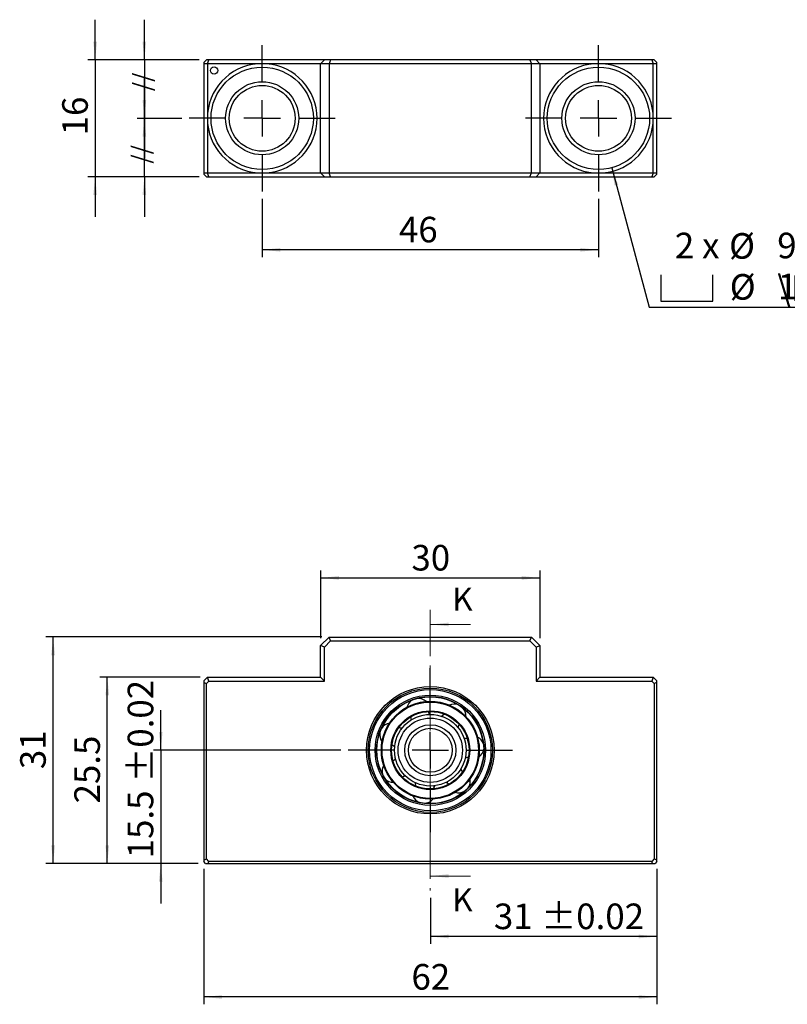
# Model space of a CAD drawing. Units: millimetres. Extents: x 25 to 235, y 23 to 191.
# Drawn here: x 25 to 130, y 23 to 158 of the extents above; entities that cross this region are included whole.
import ezdxf

# ---------------------------------------------------------------- set-up
doc = ezdxf.new("R2010")
doc.units = ezdxf.units.MM
doc.linetypes.add('CENTER', pattern=[10.16, 6.35, -1.27, 1.27, -1.27])
doc.layers.add('FORMAT', color=7, linetype='Continuous')
doc.styles.add('SLDTEXTSTYLE0', font='TXT', dxfattribs={"width": 0.75})
doc.styles.add('SLDTEXTSTYLE1', font='TXT', dxfattribs={"width": 0.666667})
doc.styles.add('SLDTEXTSTYLE2', font='TXT', dxfattribs={"width": 0.75, "bigfont": 'bigfont'})
doc.dimstyles.new('SLDDIMSTYLE0', dxfattribs={"dimtxt": 3.5, "dimasz": 2.5, "dimexe": 0, "dimexo": 0.0625, "dimgap": 0.875, "dimtad": 1, "dimrnd": 1e-09, "dimzin": 12, "dimdsep": 46, "dimtxsty": 'SLDTEXTSTYLE0', "dimsah": 1, "dimcen": 0.09, "dimadec": 0, "dimazin": 3, "dimtol": 1, "dimtp": 0.02, "dimtm": 0.02, "dimtfac": 1, "dimtmove": 0, "dimatfit": 0, "dimfxl": 0, "dimfrac": 2, "dimtolj": 1, "dimarcsym": 0})
doc.dimstyles.new('SLDDIMSTYLE1', dxfattribs={"dimtxt": 3.5, "dimasz": 2.5, "dimexe": 0, "dimexo": 0.0625, "dimgap": 0.875, "dimtad": 1, "dimdec": 1, "dimrnd": 1e-09, "dimzin": 12, "dimdsep": 46, "dimtxsty": 'SLDTEXTSTYLE0', "dimsah": 1, "dimcen": 0.09, "dimadec": 0, "dimazin": 3, "dimtol": 1, "dimtp": 0.02, "dimtm": 0.02, "dimtfac": 1, "dimtmove": 0, "dimatfit": 0, "dimfxl": 0, "dimfrac": 2, "dimtolj": 1, "dimarcsym": 0})
doc.dimstyles.new('SLDDIMSTYLE2', dxfattribs={"dimtxt": 3.5, "dimasz": 2.5, "dimexe": 0, "dimexo": 0.0625, "dimgap": 0.875, "dimtad": 1, "dimdec": 1, "dimrnd": 1e-09, "dimzin": 12, "dimdsep": 46, "dimtxsty": 'SLDTEXTSTYLE0', "dimsah": 1, "dimcen": 0.09, "dimadec": 0, "dimazin": 3, "dimtfac": 1, "dimtdec": 1, "dimtofl": 0, "dimtmove": 0, "dimatfit": 3, "dimfxl": 0, "dimfrac": 2, "dimtolj": 1, "dimtzin": 12, "dimarcsym": 0})
doc.dimstyles.new('SLDDIMSTYLE3', dxfattribs={"dimtxt": 3.5, "dimasz": 2.5, "dimexe": 0, "dimexo": 0.0625, "dimgap": 0.875, "dimtad": 1, "dimrnd": 1e-09, "dimzin": 12, "dimdsep": 46, "dimtxsty": 'SLDTEXTSTYLE0', "dimsah": 1, "dimcen": 0.09, "dimadec": 0, "dimazin": 3, "dimtfac": 1, "dimtofl": 0, "dimtmove": 0, "dimatfit": 3, "dimfxl": 0, "dimfrac": 2, "dimtolj": 1, "dimtzin": 12, "dimarcsym": 0})
doc.dimstyles.new('SLDDIMSTYLE4', dxfattribs={"dimtxt": 3.5, "dimasz": 2.5, "dimexe": 0, "dimexo": 0.0625, "dimgap": 0.875, "dimtad": 1, "dimrnd": 1e-09, "dimzin": 12, "dimdsep": 46, "dimtxsty": 'SLDTEXTSTYLE0', "dimsah": 1, "dimcen": 0.09, "dimadec": 0, "dimazin": 3, "dimtfac": 1, "dimtmove": 0, "dimatfit": 0, "dimfxl": 0, "dimfrac": 2, "dimtolj": 1, "dimtzin": 12, "dimarcsym": 0})
doc.dimstyles.new('SLDDIMSTYLE5', dxfattribs={"dimtxt": 3.5, "dimasz": 2.5, "dimexe": 0, "dimexo": 0.0625, "dimgap": 0.875, "dimtad": 0, "dimtih": 1, "dimtoh": 1, "dimdec": 6, "dimrnd": 1e-09, "dimzin": 12, "dimdsep": 46, "dimtxsty": 'SLDTEXTSTYLE0', "dimsah": 1, "dimcen": 0, "dimadec": 0, "dimazin": 3, "dimtfac": 1, "dimtofl": 0, "dimtmove": 0, "dimatfit": 3, "dimfxl": 0, "dimfrac": 2, "dimtolj": 1, "dimtzin": 12, "dimarcsym": 0})

# ---------------------------------------------------------------- blocks, each defined once
blk = doc.blocks.new('_D')
at = {"layer": 'FORMAT', "color": 7}
for p, q in [((112.59, 41.32), (112.59, 31.07)), ((81.59, 37.35), (81.59, 31.07)), ((112.59, 32.07), (81.59, 32.07))]:
    blk.add_line(p, q, dxfattribs=at)
for points in [[(81.59, 32.07), (84.09, 31.82), (84.09, 32.32)], [(112.59, 32.07), (110.09, 32.32), (110.09, 31.82)]]:
    blk.add_solid(points, dxfattribs=at)
at = {"layer": 'FORMAT', "color": 7, "char_height": 3.5, "attachment_point": 1, "style": 'SLDTEXTSTYLE0'}
for s, insert in [('31', (90.28, 36.58)), ('±0.02', (96.77, 36.58))]:
    blk.add_mtext(s, dxfattribs=dict(at, insert=insert))
blk = doc.blocks.new('_D_1')
at = {"layer": 'FORMAT', "color": 7}
for p, q in [((44.71, 57.57), (44.71, 63.07)), ((69.36, 57.57), (43.71, 57.57)), ((44.71, 57.57), (44.71, 42.07)), ((49.84, 42.07), (43.71, 42.07)), ((44.71, 42.07), (44.71, 36.57))]:
    blk.add_line(p, q, dxfattribs=at)
for points in [[(44.71, 57.57), (44.96, 60.07), (44.46, 60.07)], [(44.71, 42.07), (44.46, 39.57), (44.96, 39.57)]]:
    blk.add_solid(points, dxfattribs=at)
at = {"layer": 'FORMAT', "color": 7, "char_height": 3.5, "attachment_point": 1, "rotation": 90, "style": 'SLDTEXTSTYLE0'}
for s, insert in [('±0.02', (40.19, 53.14)), ('15.5', (40.19, 42.78))]:
    blk.add_mtext(s, dxfattribs=dict(at, insert=insert))
blk = doc.blocks.new('_D_2')
at = {"layer": 'FORMAT', "color": 7}
for p, q in [((50.09, 67.57), (36.4, 67.57)), ((37.4, 42.07), (37.4, 67.57)), ((49.84, 42.07), (36.4, 42.07))]:
    blk.add_line(p, q, dxfattribs=at)
for points in [[(37.4, 67.57), (37.15, 65.07), (37.65, 65.07)], [(37.4, 42.07), (37.65, 44.57), (37.15, 44.57)]]:
    blk.add_solid(points, dxfattribs=at)
at = {"layer": 'FORMAT', "color": 7, "insert": (32.89, 50.29), "char_height": 3.5, "attachment_point": 1, "rotation": 90, "style": 'SLDTEXTSTYLE0'}
blk.add_mtext('25.5', dxfattribs=at)
blk = doc.blocks.new('_D_3')
at = {"layer": 'FORMAT', "color": 7}
for p, q in [((66.74, 73.07), (28.99, 73.07)), ((29.99, 42.07), (29.99, 73.07)), ((49.84, 42.07), (28.99, 42.07))]:
    blk.add_line(p, q, dxfattribs=at)
for points in [[(29.99, 73.07), (29.74, 70.57), (30.24, 70.57)], [(29.99, 42.07), (30.24, 44.57), (29.74, 44.57)]]:
    blk.add_solid(points, dxfattribs=at)
at = {"layer": 'FORMAT', "color": 7, "insert": (25.48, 54.98), "char_height": 3.5, "attachment_point": 1, "rotation": 90, "style": 'SLDTEXTSTYLE0'}
blk.add_mtext('31', dxfattribs=at)
blk = doc.blocks.new('_D_4')
at = {"layer": 'FORMAT', "color": 7}
for p, q in [((66.59, 72.92), (66.59, 82.16)), ((66.59, 81.16), (96.59, 81.16)), ((96.59, 72.92), (96.59, 82.16))]:
    blk.add_line(p, q, dxfattribs=at)
for points in [[(66.59, 81.16), (69.09, 80.91), (69.09, 81.41)], [(96.59, 81.16), (94.09, 81.41), (94.09, 80.91)]]:
    blk.add_solid(points, dxfattribs=at)
at = {"layer": 'FORMAT', "color": 7, "insert": (79, 85.67), "char_height": 3.5, "attachment_point": 1, "style": 'SLDTEXTSTYLE0'}
blk.add_mtext('30', dxfattribs=at)
blk = doc.blocks.new('_D_5')
at = {"layer": 'FORMAT', "color": 7}
for p, q in [((50.59, 41.32), (50.59, 22.79)), ((112.59, 41.32), (112.59, 22.79)), ((112.59, 23.79), (50.59, 23.79))]:
    blk.add_line(p, q, dxfattribs=at)
for points in [[(50.59, 23.79), (53.09, 23.54), (53.09, 24.04)], [(112.59, 23.79), (110.09, 24.04), (110.09, 23.54)]]:
    blk.add_solid(points, dxfattribs=at)
at = {"layer": 'FORMAT', "color": 7, "insert": (79, 28.3), "char_height": 3.5, "attachment_point": 1, "style": 'SLDTEXTSTYLE0'}
blk.add_mtext('62', dxfattribs=at)
blk = doc.blocks.new('SW_CENTERMARKSYMBOL_0')
at = {"layer": 'FORMAT', "color": 0}
for p, q in [((0, 5), (0, 11.225)), ((0, 0), (0, 2.5)), ((-5, 0), (-11.225, 0)), ((0, 0), (-2.5, 0)), ((0, 0), (0, -2.5)), ((0, 0), (2.5, 0)), ((5, 0), (11.225, 0)), ((0, -5), (0, -11.225))]:
    blk.add_line(p, q, dxfattribs=at)
blk = doc.blocks.new('_D_6')
at = {"layer": 'FORMAT', "color": 7}
for p, q in [((42.47, 152.07), (42.47, 157.57)), ((49.96, 152.07), (41.47, 152.07)), ((42.47, 152.07), (42.47, 144.07)), ((47.59, 144.07), (41.47, 144.07)), ((42.47, 144.07), (42.47, 138.57))]:
    blk.add_line(p, q, dxfattribs=at)
for points in [[(42.47, 152.07), (42.72, 154.57), (42.22, 154.57)], [(42.47, 144.07), (42.22, 141.57), (42.72, 141.57)]]:
    blk.add_solid(points, dxfattribs=at)
blk = doc.blocks.new('_D_7')
at = {"layer": 'FORMAT', "color": 7}
for p, q in [((42.47, 144.07), (42.47, 149.57)), ((47.59, 144.07), (41.47, 144.07)), ((42.47, 136.07), (42.47, 144.07)), ((49.96, 136.07), (41.47, 136.07)), ((42.47, 136.07), (42.47, 130.57))]:
    blk.add_line(p, q, dxfattribs=at)
for points in [[(42.47, 144.07), (42.72, 146.57), (42.22, 146.57)], [(42.47, 136.07), (42.22, 133.57), (42.72, 133.57)]]:
    blk.add_solid(points, dxfattribs=at)
blk = doc.blocks.new('_D_8')
at = {"layer": 'FORMAT', "color": 7}
for p, q in [((35.74, 152.07), (35.74, 157.57)), ((49.96, 152.07), (34.74, 152.07)), ((35.74, 152.07), (35.74, 136.07)), ((49.96, 136.07), (34.74, 136.07)), ((35.74, 136.07), (35.74, 130.57))]:
    blk.add_line(p, q, dxfattribs=at)
for points in [[(35.74, 152.07), (35.99, 154.57), (35.49, 154.57)], [(35.74, 136.07), (35.49, 133.57), (35.99, 133.57)]]:
    blk.add_solid(points, dxfattribs=at)
at = {"layer": 'FORMAT', "color": 7, "insert": (31.23, 141.74), "char_height": 3.5, "attachment_point": 1, "rotation": 90, "style": 'SLDTEXTSTYLE0'}
blk.add_mtext('16', dxfattribs=at)
blk = doc.blocks.new('_D_9')
at = {"layer": 'FORMAT', "color": 7}
for p, q in [((58.59, 133.07), (58.59, 125.07)), ((104.59, 133.07), (104.59, 125.07)), ((104.59, 126.07), (58.59, 126.07))]:
    blk.add_line(p, q, dxfattribs=at)
for points in [[(58.59, 126.07), (61.09, 125.82), (61.09, 126.32)], [(104.59, 126.07), (102.09, 126.32), (102.09, 125.82)]]:
    blk.add_solid(points, dxfattribs=at)
at = {"layer": 'FORMAT', "color": 7, "insert": (77.29, 130.59), "char_height": 3.5, "attachment_point": 1, "style": 'SLDTEXTSTYLE0'}
blk.add_mtext('46', dxfattribs=at)
blk = doc.blocks.new('SW_SYMBOL_HOLE_SPOT')
at = {"layer": 'FORMAT', "color": 0}
for p, q in [((0, 875), (0, 75)), ((1600, 75), (1600, 875)), ((0, 75), (1600, 75))]:
    blk.add_line(p, q, dxfattribs=at)
blk = doc.blocks.new('SW_SYMBOL_HOLE_DEPTH')
at = {"layer": 'FORMAT', "color": 0}
for p, q in [((0, 875), (800, 875)), ((400, 875), (400, 75)), ((100, 555), (400, 75)), ((700, 555), (400, 75))]:
    blk.add_line(p, q, dxfattribs=at)
blk = doc.blocks.new('_D_10')
at = {"layer": 'FORMAT'}
for p, q in [((106.4, 137.31), (111.51, 118.23)), ((111.51, 118.23), (153.51, 118.23))]:
    blk.add_line(p, q, dxfattribs=at)
blk.add_solid([(106.4, 137.31), (106.8, 134.83), (107.29, 134.96)], dxfattribs=at)
at = {"layer": 'FORMAT', "xscale": 0.004470703125, "yscale": 0.004470703125, "zscale": 0.004470703125}
for name, p in [('SW_SYMBOL_HOLE_SPOT', (113.1, 118.72)), ('SW_SYMBOL_HOLE_DEPTH', (135.58, 118.72))]:
    blk.add_blockref(name, p, dxfattribs=at)
at = {"layer": 'FORMAT', "char_height": 3.5, "attachment_point": 1}
for s, insert, style in [('2 x', (115.04, 128.41), 'SLDTEXTSTYLE1'), ('%%c', (122.45, 128.36), 'SLDTEXTSTYLE0'), ('9 \\M+18AAE\\M+19153\\M+18AD1\\M+190FA', (129.04, 128.41), 'SLDTEXTSTYLE2'), ('%%c', (122.54, 122.75), 'SLDTEXTSTYLE0'), ('14', (129.13, 122.8), 'SLDTEXTSTYLE0'), ('12.50', (141.89, 122.8), 'SLDTEXTSTYLE0')]:
    blk.add_mtext(s, dxfattribs=dict(at, insert=insert, style=style))
blk = doc.blocks.new('SW_CENTERMARKSYMBOL_1')
at = {"layer": 'FORMAT', "color": 0}
for p, q in [((0, 5), (0, 10)), ((0, 0), (0, 2.5)), ((-5, 0), (-10, 0)), ((0, 0), (-2.5, 0)), ((0, 0), (0, -2.5)), ((0, 0), (2.5, 0)), ((5, 0), (10, 0)), ((0, -5), (0, -10))]:
    blk.add_line(p, q, dxfattribs=at)
blk = doc.blocks.new('SW_CENTERMARKSYMBOL_2')
at = {"layer": 'FORMAT', "color": 0}
for p, q in [((0, 5), (0, 10)), ((0, 0), (0, 2.5)), ((-5, 0), (-10, 0)), ((0, 0), (-2.5, 0)), ((0, 0), (0, -2.5)), ((0, 0), (2.5, 0)), ((5, 0), (10, 0)), ((0, -5), (0, -10))]:
    blk.add_line(p, q, dxfattribs=at)

msp = doc.modelspace()

# ---------------------------------------------------------------- linework, layer by layer
at = {"color": 7, "linetype": 'Continuous', "lineweight": 25}
for p, q in [((50.5850249, 151.6987552), (50.9600249, 152.0737552)), ((50.5850249, 151.6987552), (50.5850249, 151.5487552)), ((51.0850249, 151.5487552), (50.5850249, 151.5487552)), ((50.5850249, 151.5487552), (50.5850249, 136.5987556)), ((51.302487, 152.0737552), (50.9600249, 152.0737552)), ((51.0850249, 151.5487552), (51.302487, 152.0737552)), ((57.9731628, 151.5487552), (51.0850249, 151.5487552)), ((51.0850249, 151.5487552), (51.0850249, 144.0737555)), ((67.110024, 152.0737552), (51.302487, 152.0737552)), ((59.1968872, 151.5487552), (57.9731628, 151.5487552)), ((66.5850244, 151.5487552), (59.1968872, 151.5487552)), ((67.110024, 152.0737552), (66.5850244, 151.5487552)), ((67.7350253, 151.5487552), (66.5850244, 151.5487552)), ((66.5850244, 136.5987556), (66.5850244, 151.5487552)), ((67.9524872, 152.0737552), (67.110024, 152.0737552)), ((67.9524872, 152.0737552), (67.7350253, 151.5487552)), ((95.4350267, 151.5487552), (67.7350253, 151.5487552)), ((67.7350253, 151.5487552), (67.7350253, 136.5987556)), ((95.2175628, 152.0737552), (67.9524872, 152.0737552)), ((95.2175628, 152.0737552), (95.4350267, 151.5487552)), ((96.0600261, 152.0737552), (95.2175628, 152.0737552)), ((96.5850238, 151.5487552), (95.4350267, 151.5487552)), ((95.4350267, 136.5987556), (95.4350267, 151.5487552)), ((96.0600261, 152.0737552), (96.5850238, 151.5487552)), ((111.8675616, 152.0737552), (96.0600261, 152.0737552)), ((96.5850238, 151.5487552), (96.5850238, 136.5987556)), ((103.9731648, 151.5487552), (96.5850238, 151.5487552)), ((105.1968854, 151.5487552), (103.9731648, 151.5487552)), ((112.0850254, 151.5487552), (105.1968854, 151.5487552)), ((111.8675616, 152.0737552), (112.0850254, 151.5487552)), ((112.2100238, 152.0737552), (111.8675616, 152.0737552)), ((112.5850264, 151.5487552), (112.0850254, 151.5487552)), ((112.0850254, 144.0737555), (112.0850254, 151.5487552)), ((112.5850264, 151.6987552), (112.2100238, 152.0737552)), ((112.5850264, 151.5487552), (112.5850264, 151.6987552)), ((112.5850264, 136.5987556), (112.5850264, 151.5487552)), ((51.0850249, 144.0737555), (51.0850249, 136.5987556)), ((112.0850254, 136.5987556), (112.0850254, 144.0737555)), ((50.5850249, 136.5987556), (51.0850249, 136.5987556)), ((50.5850249, 136.5987556), (50.5850249, 136.4487549)), ((50.5850249, 136.4487549), (50.9600249, 136.073756)), ((51.0850249, 136.5987556), (57.9731628, 136.5987556)), ((51.302487, 136.073756), (51.0850249, 136.5987556)), ((57.9731628, 136.5987556), (59.1968872, 136.5987556)), ((59.1968872, 136.5987556), (66.5850244, 136.5987556)), ((66.5850244, 136.5987556), (67.7350253, 136.5987556)), ((67.110024, 136.073756), (66.5850244, 136.5987556)), ((67.7350253, 136.5987556), (95.4350267, 136.5987556)), ((67.9524872, 136.073756), (67.7350253, 136.5987556)), ((95.2175628, 136.073756), (95.4350267, 136.5987556)), ((95.4350267, 136.5987556), (96.5850238, 136.5987556)), ((96.0600261, 136.073756), (96.5850238, 136.5987556)), ((96.5850238, 136.5987556), (103.9731648, 136.5987556)), ((103.9731648, 136.5987556), (105.1968854, 136.5987556)), ((105.1968854, 136.5987556), (112.0850254, 136.5987556)), ((112.0850254, 136.5987556), (111.8675616, 136.073756)), ((112.0850254, 136.5987556), (112.5850264, 136.5987556)), ((112.5850264, 136.4487549), (112.2100238, 136.073756)), ((112.5850264, 136.4487549), (112.5850264, 136.5987556)), ((50.9600249, 136.073756), (51.302487, 136.073756)), ((51.302487, 136.073756), (67.110024, 136.073756)), ((67.110024, 136.073756), (67.9524872, 136.073756)), ((67.9524872, 136.073756), (95.2175628, 136.073756)), ((95.2175628, 136.073756), (96.0600261, 136.073756)), ((96.0600261, 136.073756), (111.8675616, 136.073756)), ((111.8675616, 136.073756), (112.2100238, 136.073756)), ((66.5850244, 71.9165111), (67.7350253, 73.066512)), ((67.7350253, 73.066512), (95.4350267, 73.066512)), ((67.9524872, 72.5415124), (67.7350253, 73.066512)), ((95.2175628, 72.5415124), (95.4350267, 73.066512)), ((95.4350267, 73.066512), (96.5850238, 71.9165111)), ((67.110024, 71.6990492), (66.5850244, 71.9165111)), ((66.5850244, 67.566512), (66.5850244, 71.9165111)), ((67.110024, 71.6990492), (67.9524872, 72.5415124)), ((67.110024, 67.0415124), (67.110024, 71.6990492)), ((67.9524872, 72.5415124), (95.2175628, 72.5415124)), ((95.2175628, 72.5415124), (96.0600261, 71.6990492)), ((96.0600261, 71.6990492), (96.5850238, 71.9165111)), ((96.0600261, 71.6990492), (96.0600261, 67.0415124)), ((96.5850238, 71.9165111), (96.5850238, 67.566512)), ((50.5850249, 67.0665129), (51.0850249, 67.566512)), ((51.0850249, 67.566512), (57.9731628, 67.566512)), ((51.302487, 67.0415124), (51.0850249, 67.566512)), ((57.9731628, 67.566512), (59.1968872, 67.566512)), ((59.1968872, 67.566512), (66.5850244, 67.566512)), ((67.110024, 67.0415124), (66.5850244, 67.566512)), ((96.0600261, 67.0415124), (96.5850238, 67.566512)), ((96.5850238, 67.566512), (103.9731648, 67.566512)), ((103.9731648, 67.566512), (105.1968854, 67.566512)), ((105.1968854, 67.566512), (112.0850254, 67.566512)), ((112.0850254, 67.566512), (111.8675616, 67.0415124)), ((112.0850254, 67.566512), (112.5850264, 67.0665129)), ((50.5850249, 67.0665129), (50.5850249, 66.8543799)), ((50.5850249, 66.8543799), (50.5850249, 42.528644)), ((50.5850249, 66.8543799), (50.9600249, 66.6990502)), ((50.9600249, 66.6990502), (51.302487, 67.0415124)), ((50.9600249, 42.6839741), (50.9600249, 66.6990502)), ((51.302487, 67.0415124), (67.110024, 67.0415124)), ((96.0600261, 67.0415124), (111.8675616, 67.0415124)), ((111.8675616, 67.0415124), (112.2100238, 66.6990502)), ((112.5850264, 66.8543799), (112.2100238, 66.6990502)), ((112.2100238, 66.6990502), (112.2100238, 42.6839741)), ((112.5850264, 66.8543799), (112.5850264, 67.0665129)), ((112.5850264, 42.528644), (112.5850264, 66.8543799)), ((78.9144222, 62.1444898), (78.9315641, 61.6858749)), ((81.520246, 62.4660829), (81.2811084, 62.8577916)), ((83.4991407, 62.5087953), (83.1512656, 62.2094514)), ((85.3752751, 60.6719906), (85.5324265, 61.1031818)), ((77.7139977, 60.5706999), (77.258648, 60.6279595)), ((76.3407234, 58.3328734), (76.7099723, 58.0603349)), ((86.6424885, 59.1514612), (86.191557, 59.2368002)), ((86.3761675, 56.5394087), (86.8112702, 56.6853879)), ((76.8227108, 56.4131009), (76.4940377, 56.0927948)), ((77.7160913, 53.9441713), (78.1593934, 54.0629354)), ((85.9774645, 54.600627), (85.7630331, 55.0063875)), ((79.5175429, 53.1240439), (79.5630436, 52.6673699)), ((82.0048448, 52.2831649), (82.1883861, 52.7038014)), ((83.7692317, 53.1802567), (84.1546427, 52.9310991)), ((50.5850249, 42.528644), (50.9600249, 42.6839741)), ((50.5850249, 42.528644), (50.5850249, 42.316512)), ((50.8350249, 42.066512), (50.5850249, 42.316512)), ((50.8350249, 42.066512), (51.1885783, 42.066512)), ((51.302487, 42.341512), (50.9600249, 42.6839741)), ((51.1885783, 42.066512), (51.302487, 42.341512)), ((51.1885783, 42.066512), (111.9814698, 42.066512)), ((111.8675616, 42.341512), (51.302487, 42.341512)), ((112.2100238, 42.6839741), (111.8675616, 42.341512)), ((111.9814698, 42.066512), (111.8675616, 42.341512)), ((111.9814698, 42.066512), (112.3350259, 42.066512)), ((112.5850264, 42.528644), (112.2100238, 42.6839741)), ((112.5850264, 42.316512), (112.3350259, 42.066512)), ((112.5850264, 42.316512), (112.5850264, 42.528644))]:
    msp.add_line(p, q, dxfattribs=at)
at = {"color": 7, "linetype": 'CENTER', "lineweight": 18}
msp.add_line((81.5850249, 76.786512), (81.5850249, 38.346512), dxfattribs=at)
at = {"color": 7, "linetype": 'Continuous', "lineweight": 18}
for p, q in [((87.0850249, 74.786512), (81.5850249, 74.786512)), ((87.0850249, 40.346512), (81.5850249, 40.346512))]:
    msp.add_line(p, q, dxfattribs=at)
at = {"color": 7, "linetype": 'Continuous', "lineweight": 25, "flags": 128}
for points in [[(81.1208837, 64.250389), (81.1316181, 64.2511527), (81.0828522, 64.247703), (80.9857059, 64.2396527)], [(84.2046175, 63.7331753), (84.0763558, 63.7861005), (84.0831842, 63.783353)], [(81.3916992, 62.4626967), (81.4050246, 62.495807), (81.4461015, 62.6150983)], [(83.2676325, 62.3305625), (83.2720209, 62.1735489), (83.2725611, 62.1667521)], [(86.5321416, 62.0849224), (86.4750329, 62.1466672), (86.428627, 62.1957144)], [(76.0790627, 61.3841525), (76.0315746, 61.3147373), (75.9940833, 61.2585823)], [(78.9094303, 61.8523656), (79.0349241, 61.7578997), (79.0405735, 61.754085)], [(85.2924805, 60.7703811), (85.326675, 60.780607), (85.4455527, 60.8228686)], [(77.6364967, 60.468085), (77.6189189, 60.4991464), (77.5512639, 60.6056394)], [(88.0396064, 59.3632812), (88.0010124, 59.4965609), (88.0031247, 59.4895127)], [(74.9900598, 58.7482172), (74.9670021, 58.611391), (74.9681607, 58.618659)], [(76.5660029, 58.1468324), (76.7181046, 58.1860485), (76.724609, 58.18809)], [(86.3588002, 59.2213327), (86.238775, 59.1200067), (86.2338018, 59.1153445)], [(86.4014696, 56.6654865), (86.4307839, 56.6451278), (86.5379456, 56.5785354)], [(75.172748, 55.6242129), (75.178159, 55.6063902), (75.2125546, 55.4973063)], [(76.854616, 56.2885309), (76.8193729, 56.2941533), (76.6939294, 56.3076556)], [(78.0020036, 54.0043068), (78.0661754, 54.1476755), (78.068636, 54.1540336)], [(85.8552154, 54.8659888), (85.7011598, 54.8966507), (85.694417, 54.8976342)], [(76.5492372, 53.1471407), (76.619485, 53.0683546), (76.639054, 53.0468801)], [(79.63483, 53.0713218), (79.6084587, 53.0472722), (79.5196906, 52.9576166)], [(82.1360905, 52.5441941), (82.0640136, 52.6837556), (82.0605751, 52.6896425)], [(83.8835794, 53.2390828), (83.8859413, 53.2034709), (83.9006897, 53.0781689)], [(87.0141607, 53.640385), (87.0943028, 53.7536562), (87.0901044, 53.74761)], [(79.0882908, 51.3490912), (79.1665331, 51.3182402), (79.2296246, 51.2941851)], [(84.889311, 51.7379892), (84.9622149, 51.7799257), (85.0203592, 51.8142542)]]:
    msp.add_lwpolyline(points, dxfattribs=at)
at = {"color": 7, "linetype": 'Continuous', "lineweight": 25}
for centre, radius in [((52.0052535, 150.6244035), 0.5), ((58.5850249, 144.0737552), 7), ((104.5850249, 144.0737552), 7), ((58.5850249, 144.0737552), 5), ((58.5850249, 144.0737552), 4.5), ((104.5850249, 144.0737552), 5), ((104.5850249, 144.0737552), 4.5), ((81.5850249, 57.566512), 8.725), ((81.5850249, 57.566512), 8.5), ((81.5850249, 57.566512), 8.3), ((81.5850249, 57.566512), 7.55), ((81.5850249, 57.566512), 7.35), ((81.5850249, 57.566512), 7.3064598), ((81.5850249, 57.566512), 7.3063913), ((81.5850249, 57.566512), 6.7), ((81.5850249, 57.566512), 6.6), ((81.5850249, 57.566512), 5.4), ((81.5850249, 57.566512), 5.3), ((81.5850249, 57.566512), 4.9), ((81.5850249, 57.566512), 4.4), ((81.5850249, 57.566512), 3.5), ((81.5850249, 57.566512), 3)]:
    msp.add_circle(centre, radius, dxfattribs=at)
for centre, radius, start, end in [((58.5850249, 144.0737552), 7.5, 94.679481278, 180), ((58.5850249, 144.0737552), 7.5, 274.679481278, 85.320518722), ((104.5850249, 144.0737552), 7.5, 94.679481278, 265.320518722), ((104.5850249, 144.0737552), 7.5, 0, 85.320518722), ((58.5850249, 144.0737552), 7.5, 180, 265.320518722), ((104.5850249, 144.0737552), 7.5, 274.679481278, 0), ((79.9257433, 63.0718989), 1.5875, 119.598908427, 166.06861728), ((79.9257433, 63.0718989), 1.5875, 46.692936254, 93.945903331), ((84.8547645, 62.2963431), 1.5875, 68.170336999, 114.640045851), ((84.8547645, 62.2963431), 1.5875, 355.145652849, 42.517331902), ((76.2461949, 59.701786), 1.5875, 98.122421212, 145.37447476), ((76.2461949, 59.701786), 1.5875, 171.027479856, 217.497188708), ((87.3216051, 57.9591281), 1.5875, 16.74176557, 63.211474423), ((87.3216051, 57.9591281), 1.5875, 303.71708142, 351.088760474), ((76.5868944, 54.7237682), 1.5875, 149.549273183, 196.803046188), ((76.5868944, 54.7237682), 1.5875, 222.456051284, 268.925760137), ((85.4686838, 53.3262651), 1.5875, 325.313194141, 11.782902994), ((80.6912881, 51.8863945), 1.5875, 200.979564069, 248.231617617), ((85.4686838, 53.3262651), 1.5875, 252.288509992, 299.660189046), ((80.6912881, 51.8863945), 1.5875, 273.884622713, 320.354331566)]:
    msp.add_arc(centre, radius, start, end, dxfattribs=at)
at = {"color": 7, "linetype": 'Continuous', "lineweight": 18}
for points in [[(81.5850249, 74.786512), (84.0850249, 74.536512), (84.0850249, 75.036512)], [(81.5850249, 40.346512), (84.0850249, 40.096512), (84.0850249, 40.596512)]]:
    msp.add_solid(points, dxfattribs=at)

# ---------------------------------------------------------------- block references
at = {"layer": 'FORMAT', "color": 7}
for name, p in [('SW_CENTERMARKSYMBOL_1', (58.5850249, 144.0737552)), ('SW_CENTERMARKSYMBOL_2', (104.5850249, 144.0737552)), ('SW_CENTERMARKSYMBOL_0', (81.5850249, 57.566512))]:
    msp.add_blockref(name, p, dxfattribs=at)

# ---------------------------------------------------------------- texts
at = {"color": 7, "linetype": 'Continuous', "char_height": 3.175, "attachment_point": 1, "style": 'SLDTEXTSTYLE0'}
for insert in [(84.5836854, 79.8281006), (84.5836854, 38.667663)]:
    msp.add_mtext('K', dxfattribs=dict(at, insert=insert))
at = {"layer": 'FORMAT', "color": 7, "char_height": 2.38125, "attachment_point": 1, "rotation": 90, "style": 'SLDTEXTSTYLE0'}
for insert in [(40.969238, 147.7852145), (40.7838925, 137.867735)]:
    msp.add_mtext('//', dxfattribs=dict(at, insert=insert))

# ---------------------------------------------------------------- dimensions: what is measured, and where the dimension line sits
at = {"layer": 'FORMAT', "color": 7}
for base, p1, p2, dimstyle, picture, middle in [((35.7414645, 136.0737552), (50.9600249, 152.0737552), (50.9600249, 136.0737552), 'SLDDIMSTYLE4', '_D_8', (35.7414645, 144.3292223)), ((42.470481, 144.0737552), (50.9600249, 152.0737552), (48.5850249, 144.0737552), 'SLDDIMSTYLE4', '_D_6', (42.470481, 148.6426765)), ((42.470481, 144.0737552), (50.9600249, 136.0737552), (48.5850249, 144.0737552), 'SLDDIMSTYLE4', '_D_7', (42.470481, 139.0384049)), ((29.991496, 73.066512), (50.8350249, 42.066512), (67.7350249, 73.066512), 'SLDDIMSTYLE3', '_D_3', (29.991496, 57.566512)), ((37.4040875, 67.566512), (50.8350249, 42.066512), (51.0850249, 67.566512), 'SLDDIMSTYLE2', '_D_2', (37.4040875, 54.816512)), ((44.7065037, 42.066512), (70.3600249, 57.566512), (50.8350249, 42.066512), 'SLDDIMSTYLE1', '_D_1', (44.7065037, 53.7558628))]:
    dim = msp.add_linear_dim(base=base, p1=p1, p2=p2, angle=90, dimstyle=dimstyle, dxfattribs=at)
    dim.commit()
    dim.dimension.update_dxf_attribs({"geometry": picture, "text_midpoint": middle, "dimtype": 160})
at = {"layer": 'FORMAT'}
dim = msp.add_diameter_dim_2p(p1=(102.7732916, 150.835236), p2=(106.3967582, 137.3122744), text='2 x <> 完全貫穿\\P{\\fGDT;v}%%c 14 {\\fGDT;x} 12.50\\P', dimstyle='SLDDIMSTYLE5', dxfattribs=at)
dim.commit()
dim.dimension.update_dxf_attribs({"geometry": '_D_10', "text_midpoint": (133.3029531, 123.8441026), "dimtype": 163})
at = {"layer": 'FORMAT', "color": 7}
for base, p1, p2, dimstyle, picture, middle in [((58.5850249, 126.0737552), (104.5850249, 134.0737552), (58.5850249, 134.0737552), 'SLDDIMSTYLE3', '_D_9', (79.8777167, 126.0737552)), ((96.5850249, 81.1559991), (66.5850249, 71.916512), (96.5850249, 71.916512), 'SLDDIMSTYLE3', '_D_4', (81.5850249, 81.1559991)), ((50.5850249, 23.787279), (112.5850249, 42.316512), (50.5850249, 42.316512), 'SLDDIMSTYLE3', '_D_5', (81.5850249, 23.787279)), ((81.5850249, 32.066512), (112.5850249, 42.316512), (81.5850249, 38.346512), 'SLDDIMSTYLE0', '_D', (99.3221481, 32.066512))]:
    dim = msp.add_linear_dim(base=base, p1=p1, p2=p2, dimstyle=dimstyle, dxfattribs=at)
    dim.commit()
    dim.dimension.update_dxf_attribs({"geometry": picture, "text_midpoint": middle, "dimtype": 160})

doc.saveas('drawing.dxf')
